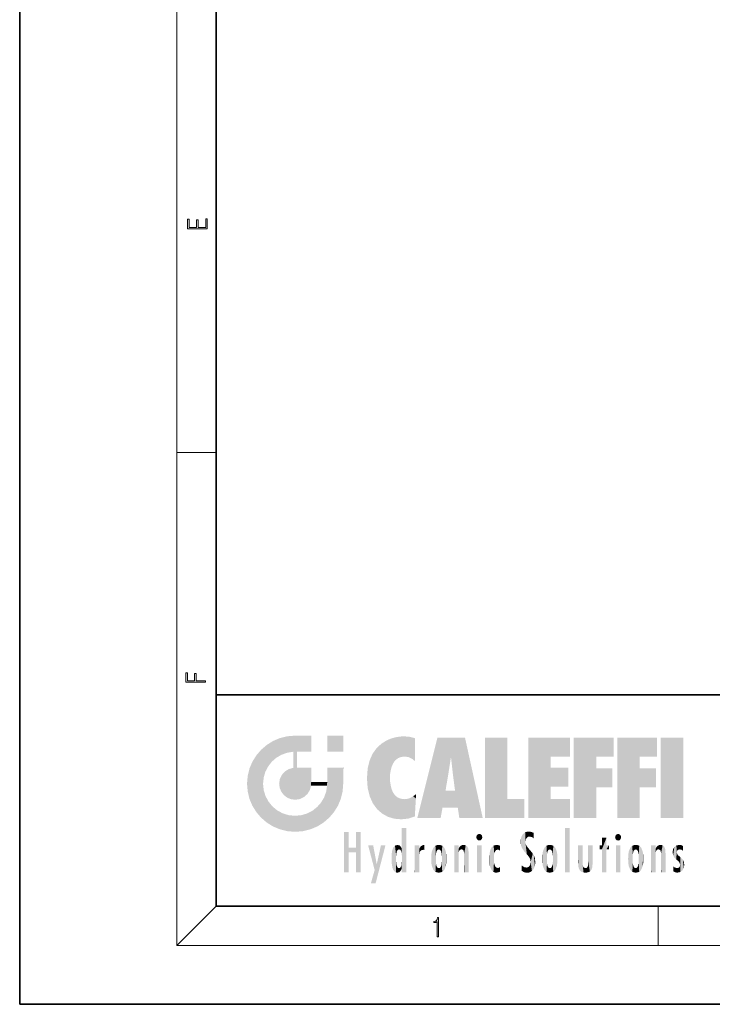
# Model space of a CAD drawing. Extents: x 0 to 210, y 0 to 297.
# Drawn here: x 0 to 70, y 0 to 100 of the extents above; entities that cross this region are included whole.
import ezdxf

# ---------------------------------------------------------------- set-up
doc = ezdxf.new("R2010")
doc.units = 0

msp = doc.modelspace()

# ---------------------------------------------------------------- linework, layer by layer
at = {"color": 7, "lineweight": 35}
for p, q in [((0, 297), (0, 0)), ((20, 287), (20, 10)), ((20, 31.5), (20, 10)), ((20, 31.5), (200, 31.5)), ((20, 10), (200, 10)), ((20, 10), (200, 10)), ((0, 0), (210, 0))]:
    msp.add_line(p, q, dxfattribs=at)
at = {"color": 7, "lineweight": 13}
for p, q in [((16, 291), (16, 6)), ((16, 56.17), (20, 56.17)), ((20, 10), (16, 6)), ((65, 6), (65, 10)), ((204, 6), (16, 6))]:
    msp.add_line(p, q, dxfattribs=at)
for points in [[(19.09, 78.94), (19.09, 79.95), (18.93, 79.95), (18.93, 79.08), (18.15, 79.08), (18.15, 79.85), (17.98, 79.85), (17.98, 79.08), (17.26, 79.08), (17.26, 79.93), (17.09, 79.93), (17.09, 78.94)], [(18.92, 32.78), (18.92, 32.92), (17.97, 32.92), (17.97, 33.66), (17.81, 33.66), (17.81, 32.92), (17.09, 32.92), (17.09, 33.73), (16.92, 33.73), (16.92, 32.78)], [(42.5, 6.87), (42.64, 6.87), (42.64, 8.82), (42.52, 8.82), (42.49, 8.64), (42.42, 8.52), (42.31, 8.45), (42.15, 8.44), (42.14, 8.44), (42.14, 8.32), (42.16, 8.32), (42.37, 8.34), (42.5, 8.42)]]:
    msp.add_lwpolyline(points, close=True, dxfattribs=at)
at = {"color": 114, "lineweight": 5}
for points in [[(25.79, 26.8), (26.13, 25.1), (26.49, 27.1), (26.65, 25.4)], [(27.24, 27.28), (26.49, 27.1), (27.24, 25.61), (26.65, 25.4)], [(27.24, 27.28), (27.24, 25.61), (28.04, 27.35), (27.86, 25.71)], [(28.21, 24.08), (28.04, 27.35), (28.04, 20.82), (27.86, 25.71)], [(28.16, 27.35), (28.08, 27.35), (28.21, 24.08), (28.04, 27.35)], [(28.35, 27.35), (28.16, 27.35), (28.23, 25.71), (28.21, 25.71)], [(28.21, 25.71), (28.16, 27.35), (28.21, 24.1), (28.21, 24.08)], [(28.35, 27.35), (28.23, 25.71), (28.85, 27.35), (28.94, 25.71)], [(29.65, 27.35), (28.85, 27.35), (29.39, 25.71), (28.94, 25.71)], [(29.65, 27.35), (29.39, 25.71), (29.63, 25.71), (29.56, 25.71)], [(29.65, 27.35), (29.63, 25.71), (29.67, 25.71)], [(29.67, 27.35), (29.65, 27.35), (29.67, 25.73), (29.67, 25.71)], [(29.67, 27.35), (29.67, 25.73), (29.67, 27.04), (29.67, 26.53)], [(29.67, 27.35), (29.67, 27.04), (29.67, 27.31), (29.67, 27.23)], [(32.93, 27.35), (32.93, 25.72), (31.3, 27.35), (31.3, 25.72)], [(32.93, 27.35), (31.3, 27.35), (32.93, 27.35)], [(38.23, 27.17), (37.76, 27.04), (37.87, 24.2), (37.79, 23.92)], [(38.23, 27.17), (37.87, 24.2), (38.11, 24.68), (37.99, 24.47)], [(38.23, 27.17), (38.11, 24.68), (38.69, 27.25), (38.26, 24.86)], [(38.26, 24.86), (38.51, 25.05), (38.69, 27.25), (38.81, 25.17)], [(38.69, 27.25), (38.81, 25.17), (39.08, 27.28), (39.18, 25.22)], [(39.08, 27.28), (39.18, 25.22), (39.68, 27.23), (39.59, 25.16)], [(39.68, 27.23), (39.59, 25.16), (39.97, 24.97)], [(40.25, 27.08), (39.68, 27.23), (40.25, 24.74), (39.97, 24.97)], [(40.25, 27.08), (40.25, 24.74), (40.25, 25.91), (40.25, 24.76)], [(40.25, 27.08), (40.25, 25.91), (40.25, 26.91), (40.25, 26.64)], [(40.25, 27.08), (40.25, 26.91), (40.25, 27.02)], [(42.85, 18.97), (42.52, 27.13), (40.48, 18.97)], [(45.33, 27.13), (42.52, 27.13), (44.07, 23.65), (43.9, 25.18)], [(43.9, 25.18), (42.52, 27.13), (43.04, 20.02), (42.85, 18.97)], [(45.33, 27.13), (44.07, 23.65), (44.09, 23.48), (44.07, 23.59)], [(45.33, 27.13), (44.09, 23.48), (44.21, 22.54), (44.12, 23.22)], [(45.33, 27.13), (44.21, 22.54), (44.32, 21.75), (44.31, 21.76)], [(45.33, 27.13), (44.32, 21.75), (44.75, 18.97), (44.59, 20.02)], [(45.33, 27.13), (44.75, 18.97), (47.13, 18.97)], [(47.35, 27.13), (49.64, 27.13), (47.35, 18.97), (49.64, 20.9)], [(54.06, 25.21), (51.76, 18.97), (56.03, 27.13), (51.76, 27.13)], [(54.06, 25.21), (56.03, 27.13), (56.03, 25.21)], [(58.69, 25.21), (56.39, 18.97), (60.45, 27.13), (56.39, 27.13)], [(58.69, 25.21), (60.45, 27.13), (60.45, 25.21)], [(63.12, 25.21), (60.82, 18.97), (64.88, 27.13), (60.82, 27.13)], [(63.12, 25.21), (64.88, 27.13), (64.88, 25.21)], [(67.55, 18.97), (65.25, 18.97), (67.55, 27.13), (65.25, 27.13)], [(67.55, 18.97), (67.55, 27.13), (67.55, 18.97)], [(25.15, 26.4), (24.58, 25.91), (24.84, 23.09), (24.77, 22.45)], [(25.15, 26.4), (24.84, 23.09), (25.3, 24.22), (25.01, 23.68)], [(25.15, 26.4), (25.3, 24.22), (25.79, 26.8)], [(25.3, 24.22), (25.67, 24.7), (25.79, 26.8), (26.13, 25.1)], [(35.94, 25.54), (35.95, 20.45), (36.34, 26.08), (36.38, 19.86)], [(36.34, 26.08), (36.38, 19.86), (36.8, 26.51), (36.9, 19.41)], [(36.8, 26.51), (36.9, 19.41), (37.28, 26.82), (37.49, 19.08)], [(37.28, 26.82), (37.49, 19.08), (37.76, 27.04)], [(37.49, 19.08), (37.69, 23.05), (37.76, 27.04), (37.71, 23.48)], [(37.76, 27.04), (37.71, 23.48), (37.79, 23.92)], [(23.69, 24.7), (24.09, 19.56), (24.09, 25.34), (24.58, 18.99)], [(24.58, 18.99), (24.58, 25.91), (24.09, 25.34)], [(25.15, 18.5), (24.77, 22.45), (24.58, 18.99), (24.58, 25.91)], [(28.04, 20.82), (27.86, 25.71), (27.86, 25.69)], [(28.04, 20.82), (27.86, 25.69), (27.86, 24.38), (27.86, 24.89)], [(28.21, 25.71), (28.21, 24.1), (28.21, 25.41), (28.21, 24.9)], [(28.21, 25.71), (28.21, 25.41), (28.21, 25.68), (28.21, 25.59)], [(35.63, 24.85), (35.95, 20.45), (35.94, 25.54)], [(43.9, 25.18), (43.04, 20.02), (43.35, 21.79), (43.35, 21.75)], [(43.9, 25.18), (43.35, 21.79), (43.39, 22.04), (43.37, 21.86)], [(43.9, 25.18), (43.39, 22.04), (43.66, 23.63), (43.48, 22.54)], [(43.9, 25.18), (43.66, 23.63), (43.78, 24.42), (43.66, 23.65)], [(54.06, 20.9), (51.76, 18.97), (54.06, 24.07), (54.06, 25.21)], [(56.39, 18.97), (58.69, 25.21), (58.69, 18.97), (58.69, 24.03)], [(60.82, 18.97), (63.12, 25.21), (63.12, 18.97), (63.12, 24.03)], [(23.21, 23.25), (23.39, 20.9), (23.39, 24), (23.69, 24.7)], [(23.39, 20.9), (23.69, 20.2), (23.69, 24.7), (24.09, 19.56)], [(27.4, 23.95), (27.61, 20.88), (27.86, 24.07)], [(28.04, 20.82), (27.86, 24.11), (27.61, 20.88), (27.86, 24.07)], [(28.04, 20.82), (27.86, 24.38), (27.86, 24.11), (27.86, 24.19)], [(28.52, 20.89), (28.25, 24.08), (28.04, 20.82), (28.21, 24.08)], [(28.52, 20.89), (28.49, 24.08), (28.25, 24.08), (28.32, 24.08)], [(28.52, 20.89), (28.94, 21.1), (28.49, 24.08), (28.94, 24.08)], [(29.66, 24.08), (28.94, 24.08), (29.29, 21.41), (28.94, 21.1)], [(29.66, 24.08), (29.29, 21.41), (29.66, 22.27), (29.54, 21.81)], [(29.67, 24.08), (29.66, 24.08), (29.67, 22.63), (29.66, 22.27)], [(29.67, 24.08), (29.67, 22.63), (29.67, 23.35), (29.67, 22.64)], [(29.67, 24.08), (29.67, 23.35), (29.67, 23.97), (29.67, 23.81)], [(29.67, 24.08), (29.67, 23.97), (29.67, 24.05)], [(31.5, 18.99), (31.34, 24.08), (31.3, 24.07), (31.3, 24.08)], [(31.5, 18.99), (31.3, 24.07), (31.3, 22.9), (31.3, 23.35)], [(31.5, 18.99), (31.42, 24.08), (31.34, 24.08)], [(31.99, 19.56), (31.61, 24.08), (31.5, 18.99), (31.42, 24.08)], [(32.39, 20.2), (32.12, 24.08), (31.99, 19.56), (31.61, 24.08)], [(32.92, 24.08), (32.12, 24.08), (32.68, 20.9), (32.39, 20.2)], [(32.92, 24.08), (32.68, 20.9), (32.93, 22.45), (32.87, 21.66)], [(32.93, 23.96), (32.93, 24.04), (32.92, 24.08), (32.93, 24.08)], [(32.93, 23.96), (32.92, 24.08), (32.93, 23.77), (32.93, 22.45)], [(35.42, 24.01), (35.63, 21.17), (35.63, 24.85), (35.95, 20.45)], [(54.06, 20.9), (54.06, 24.07), (54.06, 22.14)], [(54.06, 22.14), (54.06, 24.07), (55.83, 22.14), (55.83, 24.07)], [(23.14, 22.45), (23.21, 21.66), (23.21, 23.25), (23.39, 20.9)], [(26.48, 22.93), (26.63, 21.63), (26.69, 23.36), (26.89, 21.3)], [(26.69, 23.36), (26.89, 21.3), (27, 23.7), (27.22, 21.04)], [(27, 23.7), (27.22, 21.04), (27.4, 23.95), (27.61, 20.88)], [(32.93, 23.27), (32.93, 23.77), (32.93, 22.47), (32.93, 22.45)], [(35.35, 23), (35.42, 22.02), (35.42, 24.01), (35.63, 21.17)], [(38.14, 18.89), (37.71, 22.61), (37.49, 19.08), (37.69, 23.05)], [(58.69, 18.97), (58.69, 24.03), (58.69, 22.1), (60.33, 24.03)], [(58.69, 22.1), (60.33, 24.03), (60.33, 22.1)], [(63.12, 18.97), (63.12, 24.03), (63.12, 22.1), (64.76, 24.03)], [(63.12, 22.1), (64.76, 24.03), (64.76, 22.1)], [(25.03, 21.18), (24.84, 21.79), (25.15, 18.5), (24.77, 22.45)], [(26.41, 22.45), (26.47, 22.02), (26.48, 22.93), (26.63, 21.63)], [(29.67, 22.63), (29.66, 22.27), (29.71, 22.63), (29.67, 22.27)], [(30.48, 22.27), (29.71, 22.63), (29.67, 22.27)], [(30.48, 22.27), (29.98, 22.63), (29.71, 22.63), (29.79, 22.63)], [(30.48, 22.27), (30.98, 22.27), (29.98, 22.63), (30.49, 22.63)], [(31.29, 22.63), (30.49, 22.63), (31.17, 22.27), (30.98, 22.27)], [(31.5, 18.99), (31.29, 22.27), (30.99, 21.07), (31.2, 21.65)], [(31.29, 22.63), (31.17, 22.27), (31.29, 22.27), (31.25, 22.27)], [(31.5, 18.99), (31.3, 22.66), (31.29, 22.27), (31.3, 22.63)], [(31.29, 22.63), (31.29, 22.27), (31.3, 22.63)], [(31.5, 18.99), (31.3, 22.9), (31.3, 22.66), (31.3, 22.74)], [(37.87, 21.87), (37.79, 22.16), (38.14, 18.89), (37.71, 22.61)], [(25.33, 20.63), (25.03, 21.18), (25.79, 18.1), (25.15, 18.5)], [(30.68, 20.54), (30.93, 18.5), (30.99, 21.07)], [(31.5, 18.99), (30.99, 21.07), (30.93, 18.5)], [(37.87, 21.87), (38.14, 18.89), (37.98, 21.61)], [(38.14, 18.89), (38.1, 21.41), (37.98, 21.61)], [(38.83, 18.83), (38.25, 21.23), (38.14, 18.89), (38.1, 21.41)], [(38.78, 20.93), (38.49, 21.05), (38.83, 18.83), (38.25, 21.23)], [(39.65, 20.96), (40.22, 19.12), (40.05, 21.17), (40.33, 20.97)], [(40.05, 21.17), (40.33, 20.97), (40.35, 21.4), (40.34, 21.24)], [(40.35, 21.4), (40.34, 21.24), (40.35, 21.35)], [(44.59, 20.02), (43.4, 21.75), (43.04, 20.02), (43.35, 21.75)], [(44.59, 20.02), (44.22, 21.75), (43.4, 21.75), (44.08, 21.75)], [(44.59, 20.02), (44.32, 21.75), (44.22, 21.75), (44.28, 21.75)], [(25.33, 20.63), (25.79, 18.1), (25.73, 20.14)], [(25.73, 20.14), (25.79, 18.1), (26.21, 19.74), (26.49, 17.81)], [(29.81, 19.71), (30.29, 18.1), (30.28, 20.09)], [(30.68, 20.54), (30.28, 20.09), (30.93, 18.5), (30.29, 18.1)], [(39.13, 20.88), (38.78, 20.93), (39.54, 18.9), (38.83, 18.83)], [(39.13, 20.88), (39.54, 18.9), (39.41, 20.9)], [(39.41, 20.9), (39.54, 18.9), (39.65, 20.96), (40.22, 19.12)], [(40.28, 20.26), (40.33, 20.97), (40.22, 19.14), (40.22, 19.12)], [(47.35, 18.97), (49.64, 20.9), (51.37, 18.97), (51.37, 20.9)], [(54.06, 20.9), (56.03, 20.9), (51.76, 18.97), (56.03, 18.97)], [(26.21, 19.74), (26.49, 17.81), (26.77, 19.44), (27.24, 17.62)], [(26.77, 19.44), (27.24, 17.62), (27.38, 19.25), (28.04, 17.56)], [(27.38, 19.25), (28.04, 17.56), (28.04, 19.19)], [(28.04, 19.19), (28.04, 17.56), (28.67, 19.25), (28.83, 17.62)], [(28.67, 19.25), (28.83, 17.62), (29.27, 19.43), (29.59, 17.81)], [(29.27, 19.43), (29.59, 17.81), (29.81, 19.71), (30.29, 18.1)], [(33.5, 15.94), (33.5, 13.45), (33.5, 17.53), (33.01, 13.45)], [(33.5, 17.53), (33.01, 13.45), (33.01, 17.53)], [(34.72, 17.53), (34.23, 15.47), (34.23, 15.94), (33.5, 15.47)], [(34.72, 13.45), (34.23, 13.45), (34.72, 17.53), (34.23, 15.47)], [(34.72, 17.53), (34.23, 15.94), (34.23, 17.53)], [(38.89, 15.3), (38.88, 15.9), (38.89, 17.08)], [(38.9, 15.11), (38.89, 17.9), (38.94, 17.94), (38.89, 17.94)], [(38.9, 15.11), (38.89, 17.63), (38.89, 17.9), (38.89, 17.82)], [(38.9, 15.11), (38.89, 15.3), (38.89, 17.63), (38.89, 17.08)], [(38.9, 15.11), (38.94, 17.94), (38.91, 14.82)], [(38.95, 13.45), (38.91, 14.82), (39.19, 17.94), (38.94, 17.94)], [(38.95, 13.45), (39.19, 17.94), (39.05, 13.45)], [(39.3, 13.45), (39.05, 13.45), (39.29, 17.94), (39.19, 17.94)], [(39.3, 13.45), (39.29, 17.94), (39.35, 17.94)], [(39.35, 13.45), (39.3, 13.45), (39.35, 17.91), (39.35, 17.94)], [(39.35, 13.45), (39.35, 17.91), (39.35, 14.41), (39.35, 15.95)], [(46.52, 16.84), (46.63, 17.3), (46.48, 17.01), (46.52, 17.18)], [(46.52, 16.84), (46.94, 17.3), (46.63, 17.3), (46.79, 17.35)], [(46.52, 16.84), (47.09, 17.01), (46.94, 17.3), (47.05, 17.18)], [(51.04, 16.13), (51.13, 15.91), (51.03, 16.94), (51.18, 17.28)], [(51.38, 15.54), (51.31, 17.41), (51.13, 15.91), (51.18, 17.28)], [(51.38, 15.54), (51.47, 16.55), (51.31, 17.41), (51.45, 17.51)], [(51.62, 17.56), (51.45, 17.51), (51.52, 16.81), (51.47, 16.55)], [(51.62, 17.56), (51.52, 16.81), (51.8, 17.58), (51.67, 17)], [(51.67, 17), (51.77, 17.06), (51.8, 17.58), (51.9, 17.07)], [(51.8, 17.58), (51.9, 17.07), (52.07, 17.55), (52.14, 17.02)], [(52.07, 17.55), (52.14, 17.02), (52.32, 17.45)], [(52.32, 17.42), (52.32, 17.45), (52.31, 16.96), (52.14, 17.02)], [(52.32, 17.42), (52.31, 16.96), (52.32, 17.38), (52.32, 17.26)], [(55.98, 17.94), (55.98, 13.45), (55.52, 17.94), (55.52, 13.45)], [(55.98, 17.94), (55.52, 17.94), (55.98, 17.94)], [(60.65, 16.84), (60.76, 17.3), (60.61, 17.01), (60.65, 17.18)], [(60.65, 16.84), (61.07, 17.3), (60.76, 17.3), (60.92, 17.35)], [(60.65, 16.84), (61.22, 17.01), (61.07, 17.3), (61.18, 17.18)], [(36.13, 13.67), (35.47, 16.18), (36.34, 14.27), (35.98, 16.18)], [(36.23, 12.32), (36.34, 14.27), (37.23, 16.18), (36.35, 14.27)], [(37.23, 16.18), (36.35, 14.27), (36.77, 16.18)], [(38.03, 13.68), (38.03, 15.97), (38.19, 13.48), (38.2, 16.15)], [(38.19, 13.48), (38.2, 16.15), (38.3, 13.42)], [(38.44, 16.22), (38.33, 15.31), (38.2, 16.15), (38.32, 15.12)], [(38.2, 16.15), (38.32, 15.12), (38.3, 13.42), (38.32, 14.82)], [(38.47, 15.7), (38.39, 15.57), (38.44, 16.22), (38.33, 15.31)], [(38.64, 16.18), (38.47, 15.7), (38.44, 16.22)], [(38.64, 16.18), (38.62, 15.77), (38.47, 15.7), (38.52, 15.74)], [(38.62, 15.77), (38.64, 16.18), (38.71, 15.74), (38.74, 16.11)], [(38.71, 15.74), (38.74, 16.11), (38.76, 15.7), (38.88, 15.88)], [(40.23, 13.45), (40.27, 16.18), (40.21, 16.15), (40.21, 16.18)], [(40.23, 13.45), (40.21, 16.15), (40.21, 13.88), (40.21, 14.63)], [(40.56, 13.45), (40.37, 16.18), (40.23, 13.45), (40.27, 16.18)], [(40.56, 13.45), (40.63, 13.45), (40.37, 16.18), (40.62, 16.18)], [(40.67, 16.18), (40.62, 16.18), (40.67, 15.85), (40.63, 13.45)], [(40.67, 16.18), (40.67, 15.85), (40.67, 16.01), (40.67, 15.87)], [(40.67, 16.18), (40.67, 16.01), (40.67, 16.12)], [(40.78, 16.02), (40.86, 15.66), (40.91, 16.14), (40.97, 15.71)], [(40.91, 16.14), (40.97, 15.71), (41.04, 16.2), (41.12, 15.73)], [(41.2, 16.22), (41.04, 16.2), (41.16, 15.72), (41.12, 15.73)], [(41.2, 16.22), (41.16, 15.72), (41.2, 15.75), (41.2, 15.72)], [(41.2, 16.22), (41.2, 15.75), (41.2, 16.17), (41.2, 16.09)], [(42.09, 13.73), (42.19, 16.03), (42.19, 13.59), (42.32, 16.14)], [(42.19, 13.59), (42.32, 16.14), (42.32, 13.49)], [(42.47, 16.2), (42.37, 15.29), (42.32, 16.14), (42.36, 15.1)], [(42.32, 16.14), (42.36, 15.1), (42.32, 13.49)], [(42.51, 15.69), (42.43, 15.56), (42.47, 16.2), (42.37, 15.29)], [(42.66, 16.22), (42.51, 15.69), (42.47, 16.2)], [(42.66, 16.22), (42.66, 15.76), (42.51, 15.69), (42.56, 15.73)], [(42.66, 16.22), (42.85, 16.2), (42.66, 15.76), (42.77, 15.73)], [(42.85, 16.2), (42.82, 15.69), (42.77, 15.73)], [(43.01, 16.14), (42.9, 15.56), (42.85, 16.2), (42.82, 15.69)], [(42.97, 15.1), (42.96, 15.29), (43.01, 16.14), (42.9, 15.56)], [(43.14, 16.03), (43.01, 13.49), (43.01, 16.14), (42.97, 14.52)], [(43.01, 16.14), (42.97, 14.52), (42.97, 15.1), (42.97, 14.81)], [(44.29, 16.18), (44.23, 16.18), (44.57, 13.45), (44.25, 13.45)], [(44.25, 13.45), (44.23, 16.18), (44.23, 15), (44.23, 16.16)], [(44.29, 16.18), (44.57, 13.45), (44.39, 16.18)], [(44.64, 16.18), (44.39, 16.18), (44.64, 13.45), (44.57, 13.45)], [(44.69, 16.18), (44.64, 16.18), (44.69, 13.46), (44.69, 13.45)], [(44.64, 16.18), (44.64, 13.45), (44.69, 13.45)], [(44.69, 16.18), (44.69, 13.46), (44.69, 14.83), (44.69, 14.3)], [(44.69, 16.18), (44.69, 14.83), (44.69, 15.11), (44.69, 15.03)], [(44.69, 16.18), (44.69, 15.11), (44.69, 15.87), (44.69, 15.15)], [(44.69, 16.18), (44.69, 15.87), (44.69, 16.02), (44.69, 15.89)], [(44.69, 16.18), (44.69, 16.02), (44.69, 16.12)], [(44.78, 16.02), (44.84, 15.74), (44.89, 16.13), (44.96, 15.77)], [(44.89, 16.13), (44.96, 15.77), (45.03, 16.2), (45.07, 15.75)], [(45.03, 16.2), (45.07, 15.75), (45.19, 16.22)], [(45.07, 15.75), (45.14, 15.7), (45.19, 16.22), (45.2, 15.59)], [(45.19, 16.22), (45.2, 15.59), (45.4, 16.19), (45.24, 15.34)], [(45.26, 13.45), (45.58, 13.45), (45.24, 15.34), (45.4, 16.19)], [(45.58, 13.45), (45.54, 16.08), (45.4, 16.19)], [(45.65, 13.45), (45.65, 15.87), (45.58, 13.45), (45.54, 16.08)], [(46.52, 16.84), (46.94, 16.71), (47.09, 17.01), (47.05, 16.84)], [(46.52, 16.84), (46.63, 16.71), (46.94, 16.71), (46.79, 16.67)], [(47.01, 16.18), (47.01, 13.45), (46.55, 16.18), (46.55, 13.45)], [(47.01, 16.18), (46.55, 16.18), (47.01, 16.18)], [(48.22, 13.48), (48.24, 16.16), (48.08, 13.6), (48.04, 15.98)], [(48.28, 14.51), (48.27, 14.84), (48.22, 13.48), (48.24, 16.16)], [(48.24, 16.16), (48.31, 15.34), (48.53, 16.22), (48.39, 15.57)], [(48.27, 14.84), (48.28, 15.16), (48.24, 16.16), (48.31, 15.34)], [(48.39, 15.57), (48.5, 15.7), (48.53, 16.22), (48.67, 15.75)], [(48.53, 16.22), (48.67, 15.75), (48.72, 16.2), (48.8, 15.71)], [(48.9, 16.13), (48.72, 16.2), (48.89, 15.62), (48.8, 15.71)], [(48.9, 16.13), (48.89, 15.62), (48.9, 15.67), (48.9, 15.62)], [(48.9, 16.13), (48.9, 15.67), (48.9, 16.07), (48.9, 15.95)], [(51.04, 16.13), (51.03, 16.94), (50.98, 16.54)], [(51.62, 15.28), (51.5, 16.31), (51.38, 15.54), (51.47, 16.55)], [(51.62, 15.28), (51.62, 16.08), (51.5, 16.31), (51.6, 16.11)], [(51.65, 16.05), (51.62, 16.08), (51.84, 15.01), (51.62, 15.28)], [(51.65, 16.05), (51.84, 15.01), (51.73, 15.95)], [(52.31, 16.96), (52.14, 17.02), (52.31, 16.9)], [(53.62, 16.14), (53.62, 13.49), (53.49, 16.03), (53.49, 13.59)], [(53.77, 16.2), (53.67, 15.29), (53.62, 16.14)], [(53.67, 15.29), (53.66, 15.1), (53.62, 16.14), (53.66, 14.52)], [(53.62, 16.14), (53.66, 14.52), (53.62, 13.49), (53.67, 14.33)], [(53.77, 16.2), (53.81, 15.69), (53.67, 15.29), (53.73, 15.56)], [(53.96, 16.22), (53.81, 15.69), (53.77, 16.2)], [(53.96, 16.22), (53.96, 15.76), (53.81, 15.69), (53.86, 15.73)], [(53.96, 16.22), (54.15, 16.2), (53.96, 15.76), (54.07, 15.73)], [(54.15, 16.2), (54.12, 15.69), (54.07, 15.73)], [(54.31, 16.14), (54.2, 15.56), (54.15, 16.2), (54.12, 15.69)], [(54.27, 15.1), (54.26, 15.29), (54.31, 16.14), (54.2, 15.56)], [(54.27, 14.52), (54.31, 16.14), (54.26, 14.33), (54.31, 13.49)], [(54.27, 14.52), (54.27, 14.81), (54.31, 16.14), (54.27, 15.1)], [(54.31, 13.49), (54.31, 16.14), (54.44, 13.59), (54.44, 16.03)], [(56.87, 14.03), (56.9, 16.18), (56.84, 16.17), (56.84, 16.18)], [(56.87, 14.03), (56.84, 16.17), (56.84, 14.84), (56.84, 15.46)], [(56.87, 14.03), (56.9, 13.86), (56.9, 16.18), (57, 13.65)], [(56.9, 16.18), (57, 13.65), (57, 16.18), (57.1, 13.54)], [(57, 16.18), (57.1, 13.54), (57.25, 16.18), (57.23, 13.47)], [(57.25, 16.18), (57.23, 13.47), (57.3, 14.24), (57.39, 13.42)], [(57.3, 16.18), (57.25, 16.18), (57.3, 14.48), (57.3, 14.47)], [(57.25, 16.18), (57.3, 14.24), (57.3, 14.47)], [(57.3, 16.18), (57.3, 14.48), (57.3, 15.79), (57.3, 15.18)], [(57.3, 16.18), (57.3, 15.79), (57.3, 16.13), (57.3, 16.03)], [(58.04, 13.52), (57.98, 16.18), (57.86, 16.18), (57.91, 16.18)], [(58.04, 13.52), (57.86, 16.18), (57.86, 15.17), (57.86, 16.16)], [(58.29, 16.18), (57.98, 16.18), (58.14, 13.62), (58.04, 13.52)], [(58.29, 16.18), (58.14, 13.62), (58.27, 13.91), (58.22, 13.74)], [(58.29, 16.18), (58.27, 13.91), (58.32, 14.33)], [(58.32, 16.18), (58.29, 16.18), (58.32, 14.35), (58.32, 14.33)], [(58.32, 16.18), (58.32, 14.35), (58.32, 15.76), (58.32, 15.1)], [(58.32, 16.18), (58.32, 15.76), (58.32, 16.13), (58.32, 16.01)], [(59.73, 16.96), (59.27, 15.78), (59.27, 16.18), (59.02, 15.78)], [(59.27, 16.18), (59.02, 15.78), (59.02, 16.18)], [(59.73, 13.45), (59.27, 13.45), (59.73, 16.96), (59.27, 15.78)], [(59.73, 16.96), (59.27, 16.18), (59.27, 16.96)], [(59.73, 16.18), (59.73, 13.45), (59.73, 16.96)], [(59.73, 16.18), (59.97, 16.18), (59.73, 13.45), (59.73, 15.78)], [(59.73, 15.78), (59.97, 16.18), (59.97, 15.78)], [(60.65, 16.84), (61.07, 16.71), (61.22, 17.01), (61.18, 16.84)], [(60.65, 16.84), (60.76, 16.71), (61.07, 16.71), (60.92, 16.67)], [(61.14, 16.18), (61.14, 13.45), (60.69, 16.18), (60.69, 13.45)], [(61.14, 16.18), (60.69, 16.18), (61.14, 16.18)], [(62.14, 13.72), (62.23, 16.03), (62.23, 13.59), (62.36, 16.14)], [(62.23, 13.59), (62.36, 16.14), (62.36, 13.49)], [(62.52, 16.2), (62.41, 15.29), (62.36, 16.14), (62.4, 15.1)], [(62.36, 16.14), (62.4, 15.1), (62.36, 13.49)], [(62.55, 15.69), (62.47, 15.56), (62.52, 16.2), (62.41, 15.29)], [(62.71, 16.22), (62.55, 15.69), (62.52, 16.2)], [(62.71, 16.22), (62.71, 15.76), (62.55, 15.69), (62.6, 15.73)], [(62.71, 16.22), (62.9, 16.2), (62.71, 15.76), (62.81, 15.73)], [(62.9, 16.2), (62.86, 15.69), (62.81, 15.73)], [(63.06, 16.14), (62.94, 15.56), (62.9, 16.2), (62.86, 15.69)], [(63.01, 15.1), (63, 15.29), (63.06, 16.14), (62.94, 15.56)], [(63.18, 16.03), (63.06, 13.49), (63.06, 16.14), (63.01, 14.52)], [(63.06, 16.14), (63.01, 14.52), (63.01, 15.1), (63.01, 14.81)], [(64.33, 16.18), (64.27, 16.18), (64.61, 13.45), (64.29, 13.45)], [(64.29, 13.45), (64.27, 16.18), (64.27, 15), (64.27, 16.16)], [(64.33, 16.18), (64.61, 13.45), (64.43, 16.18)], [(64.68, 16.18), (64.43, 16.18), (64.68, 13.45), (64.61, 13.45)], [(64.73, 16.18), (64.68, 16.18), (64.73, 13.46), (64.73, 13.45)], [(64.68, 16.18), (64.68, 13.45), (64.73, 13.45)], [(64.73, 16.18), (64.73, 13.46), (64.73, 14.83), (64.73, 14.3)], [(64.73, 16.18), (64.73, 14.83), (64.73, 15.11), (64.73, 15.03)], [(64.73, 16.18), (64.73, 15.11), (64.73, 15.87), (64.73, 15.15)], [(64.73, 16.18), (64.73, 15.87), (64.73, 16.02), (64.73, 15.89)], [(64.73, 16.18), (64.73, 16.02), (64.73, 16.12)], [(64.83, 16.02), (64.88, 15.74), (64.94, 16.13), (65.01, 15.77)], [(64.94, 16.13), (65.01, 15.77), (65.07, 16.2), (65.11, 15.75)], [(65.07, 16.2), (65.11, 15.75), (65.24, 16.22)], [(65.11, 15.75), (65.19, 15.7), (65.24, 16.22), (65.25, 15.59)], [(65.24, 16.22), (65.25, 15.59), (65.44, 16.19), (65.28, 15.34)], [(65.3, 13.45), (65.62, 13.45), (65.28, 15.34), (65.44, 16.19)], [(65.62, 13.45), (65.58, 16.08), (65.44, 16.19)], [(65.69, 13.45), (65.69, 15.87), (65.62, 13.45), (65.58, 16.08)], [(66.64, 16.01), (66.84, 14.74), (66.85, 16.17), (66.87, 15.48)], [(66.85, 16.17), (66.92, 15.63), (67.11, 16.22)], [(66.85, 16.17), (66.87, 15.48), (66.92, 15.63)], [(66.92, 15.63), (67.03, 15.73), (67.11, 16.22), (67.19, 15.77)], [(67.11, 16.22), (67.19, 15.77), (67.33, 16.2), (67.37, 15.73)], [(67.53, 16.11), (67.33, 16.2), (67.53, 15.62), (67.37, 15.73)], [(67.53, 16.11), (67.53, 15.62), (67.53, 15.94), (67.53, 15.67)], [(67.53, 16.11), (67.53, 15.94), (67.53, 16.04)], [(34.23, 15.94), (33.5, 15.47), (33.5, 15.94), (33.5, 13.45)], [(37.87, 14.35), (37.85, 14.85), (37.95, 13.86), (37.87, 15.34)], [(37.87, 15.34), (37.91, 15.61), (37.95, 13.86), (37.96, 15.8)], [(37.95, 13.86), (37.96, 15.8), (38.03, 13.68), (38.03, 15.97)], [(38.76, 15.7), (38.88, 15.88), (38.83, 15.57)], [(38.89, 15.3), (38.83, 15.57), (38.88, 15.9), (38.88, 15.88)], [(40.63, 13.45), (40.68, 13.45), (40.67, 15.85), (40.68, 15.17)], [(40.67, 15.85), (40.68, 15.17), (40.68, 15.85), (40.72, 15.47)], [(40.68, 15.85), (40.72, 15.47), (40.78, 16.02)], [(40.68, 15.17), (40.68, 13.45), (40.68, 14.16), (40.68, 13.46)], [(40.68, 15.17), (40.68, 14.16), (40.68, 15.01), (40.68, 14.78)], [(40.68, 15.17), (40.68, 15.01), (40.68, 15.12)], [(40.72, 15.47), (40.77, 15.58), (40.78, 16.02), (40.86, 15.66)], [(41.89, 14.81), (41.91, 15.31), (41.91, 14.31), (41.96, 15.57)], [(41.91, 14.31), (41.96, 15.57), (41.96, 14.06), (42.09, 15.9)], [(41.96, 14.06), (42.09, 15.9), (42.09, 13.73), (42.19, 16.03)], [(42.36, 15.1), (42.36, 14.52), (42.32, 13.49), (42.37, 14.33)], [(42.36, 14.81), (42.36, 14.52), (42.36, 15.1)], [(43.24, 15.9), (43.14, 13.59), (43.14, 16.03), (43.01, 13.49)], [(43.37, 15.57), (43.24, 13.73), (43.24, 15.9), (43.14, 13.59)], [(43.41, 15.31), (43.37, 14.06), (43.37, 15.57), (43.24, 13.73)], [(43.44, 14.81), (43.41, 14.31), (43.41, 15.31), (43.37, 14.06)], [(44.7, 15.87), (44.69, 15.87), (44.7, 15.51), (44.69, 15.38)], [(44.69, 15.38), (44.69, 15.87), (44.69, 15.15)], [(44.7, 15.51), (44.76, 15.66), (44.78, 16.02), (44.84, 15.74)], [(44.7, 15.87), (44.7, 15.51), (44.78, 16.02)], [(45.26, 13.45), (45.24, 15.34), (45.24, 14.23), (45.24, 15.32)], [(45.69, 13.45), (45.68, 15.7), (45.65, 13.45), (45.65, 15.87)], [(45.69, 15.33), (45.68, 15.7), (45.69, 13.46), (45.69, 13.45)], [(45.69, 15.33), (45.69, 13.46), (45.69, 14.9), (45.69, 14.23)], [(45.69, 15.33), (45.69, 14.9), (45.69, 15.27), (45.69, 15.16)], [(47.8, 14.79), (47.82, 14.33), (47.83, 15.34), (47.86, 14.09)], [(47.83, 15.34), (47.86, 14.09), (47.88, 15.62), (47.98, 13.76)], [(47.98, 13.76), (47.95, 15.81), (47.88, 15.62)], [(48.08, 13.6), (48.04, 15.98), (47.98, 13.76), (47.95, 15.81)], [(51.73, 15.95), (51.84, 15.01), (51.93, 15.7), (51.96, 14.78)], [(51.93, 15.7), (51.96, 14.78), (51.97, 15.66), (52.01, 14.49)], [(51.97, 15.66), (52.01, 14.49), (52.23, 15.34)], [(52.27, 13.71), (52.23, 15.34), (52.14, 13.57), (52.01, 14.49)], [(52.44, 14.05), (52.33, 15.18), (52.27, 13.71), (52.23, 15.34)], [(52.49, 14.46), (52.43, 14.93), (52.44, 14.05), (52.33, 15.18)], [(53.22, 15.31), (53.22, 14.31), (53.19, 14.81)], [(53.26, 15.57), (53.26, 14.06), (53.22, 15.31), (53.22, 14.31)], [(53.39, 15.9), (53.39, 13.73), (53.26, 15.57), (53.26, 14.06)], [(53.49, 16.03), (53.49, 13.59), (53.39, 15.9), (53.39, 13.73)], [(53.66, 14.81), (53.66, 14.52), (53.66, 15.1)], [(54.44, 13.59), (54.44, 16.03), (54.54, 13.73), (54.54, 15.9)], [(54.54, 13.73), (54.54, 15.9), (54.67, 14.06), (54.67, 15.57)], [(54.67, 14.06), (54.67, 15.57), (54.71, 14.31), (54.71, 15.31)], [(54.71, 14.31), (54.71, 15.31), (54.74, 14.81)], [(58.04, 13.52), (57.86, 15.17), (57.86, 14.55), (57.86, 14.71)], [(61.93, 14.81), (61.96, 15.31), (61.96, 14.31), (62, 15.57)], [(61.96, 14.31), (62, 15.57), (62, 14.06), (62.14, 15.9)], [(62, 14.06), (62.14, 15.9), (62.14, 13.72), (62.23, 16.03)], [(62.4, 15.1), (62.4, 14.52), (62.36, 13.49), (62.41, 14.33)], [(62.4, 14.81), (62.4, 14.52), (62.4, 15.1)], [(63.28, 15.9), (63.18, 13.59), (63.18, 16.03), (63.06, 13.49)], [(63.41, 15.57), (63.28, 13.73), (63.28, 15.9), (63.18, 13.59)], [(63.46, 15.31), (63.41, 14.06), (63.41, 15.57), (63.28, 13.73)], [(63.48, 14.81), (63.46, 14.31), (63.46, 15.31), (63.41, 14.06)], [(64.74, 15.87), (64.73, 15.87), (64.75, 15.51), (64.73, 15.38)], [(64.73, 15.38), (64.73, 15.87), (64.73, 15.15)], [(64.74, 15.87), (64.75, 15.51), (64.83, 16.02)], [(64.75, 15.51), (64.8, 15.66), (64.83, 16.02), (64.88, 15.74)], [(65.3, 13.45), (65.28, 15.34), (65.28, 14.23), (65.28, 15.32)], [(65.74, 13.45), (65.72, 15.7), (65.69, 13.45), (65.69, 15.87)], [(65.74, 15.33), (65.72, 15.7), (65.74, 13.46), (65.74, 13.45)], [(65.74, 15.33), (65.74, 13.46), (65.74, 14.9), (65.74, 14.23)], [(65.74, 15.33), (65.74, 14.9), (65.74, 15.27), (65.74, 15.16)], [(66.5, 15.78), (66.46, 15.48), (66.64, 16.01), (66.51, 15.15)], [(66.51, 15.15), (66.6, 14.99), (66.64, 16.01), (66.84, 14.74)], [(67.08, 14.53), (66.87, 15.48), (66.84, 14.74)], [(67.08, 14.53), (67.02, 15.17), (66.87, 15.48), (66.94, 15.28)], [(67.26, 14.97), (67.02, 15.17), (67.17, 14.41), (67.08, 14.53)], [(36.23, 12.32), (35.75, 12.32), (36.34, 14.27), (36.13, 13.67)], [(38.3, 13.42), (38.32, 14.82), (38.32, 14.51)], [(38.33, 14.32), (38.43, 13.4), (38.32, 14.51), (38.3, 13.42)], [(38.33, 14.32), (38.39, 14.06), (38.43, 13.4), (38.47, 13.92)], [(38.74, 13.53), (38.76, 13.93), (38.89, 13.8), (38.83, 14.06)], [(38.89, 13.8), (38.83, 14.06), (38.89, 14.33)], [(38.95, 13.45), (38.89, 13.45), (38.91, 14.82), (38.9, 14.52)], [(38.9, 14.52), (38.89, 13.45), (38.89, 13.62), (38.89, 13.47)], [(38.9, 14.52), (38.89, 13.62), (38.89, 13.77), (38.89, 13.73)], [(38.9, 14.52), (38.89, 13.77), (38.89, 14.33), (38.89, 13.8)], [(39.35, 13.45), (39.35, 14.41), (39.35, 13.57), (39.35, 13.83)], [(42.32, 13.49), (42.37, 14.33), (42.47, 13.43), (42.43, 14.07)], [(42.47, 13.43), (42.43, 14.07), (42.51, 13.94)], [(42.77, 13.89), (42.82, 13.94), (42.85, 13.43), (42.9, 14.07)], [(42.85, 13.43), (42.9, 14.07), (43.01, 13.49), (42.96, 14.33)], [(43.01, 13.49), (42.96, 14.33), (42.97, 14.52)], [(44.25, 13.45), (44.23, 15), (44.23, 13.68), (44.23, 14.05)], [(45.26, 13.45), (45.24, 14.23), (45.24, 13.56), (45.24, 13.73)], [(48.36, 13.42), (48.3, 14.32), (48.22, 13.48), (48.28, 14.51)], [(48.36, 13.42), (48.52, 13.4), (48.3, 14.32), (48.39, 14.07)], [(48.52, 13.4), (48.5, 13.93), (48.39, 14.07)], [(51.35, 13.44), (51.29, 14), (51.1, 14.11), (51.1, 14.13)], [(51.35, 13.44), (51.1, 14.11), (51.1, 13.64), (51.1, 13.73)], [(51.82, 14), (51.98, 13.47), (51.91, 14.09)], [(51.98, 13.47), (51.96, 14.21), (51.91, 14.09)], [(52.14, 13.57), (52.01, 14.49), (51.98, 13.47), (51.96, 14.21)], [(53.62, 13.49), (53.67, 14.33), (53.77, 13.43), (53.73, 14.07)], [(53.77, 13.43), (53.73, 14.07), (53.81, 13.94)], [(54.07, 13.89), (54.12, 13.94), (54.15, 13.43), (54.2, 14.07)], [(54.15, 13.43), (54.2, 14.07), (54.31, 13.49), (54.26, 14.33)], [(56.87, 14.03), (56.84, 14.84), (56.84, 14.49), (56.84, 14.6)], [(56.87, 14.03), (56.84, 14.49), (56.84, 14.44)], [(57.3, 14.24), (57.39, 13.42), (57.32, 14.12)], [(57.39, 13.42), (57.37, 13.97), (57.32, 14.12)], [(57.85, 13.43), (57.86, 14.21), (57.79, 13.96), (57.84, 14.1)], [(58.04, 13.52), (57.86, 14.44), (57.85, 13.43), (57.86, 14.21)], [(58.04, 13.52), (57.86, 14.55), (57.86, 14.44), (57.86, 14.47)], [(62.36, 13.49), (62.41, 14.33), (62.52, 13.43), (62.47, 14.07)], [(62.52, 13.43), (62.47, 14.07), (62.55, 13.94)], [(62.81, 13.89), (62.86, 13.94), (62.9, 13.43), (62.94, 14.07)], [(62.9, 13.43), (62.94, 14.07), (63.06, 13.49), (63, 14.33)], [(63.06, 13.49), (63, 14.33), (63.01, 14.52)], [(64.29, 13.45), (64.27, 15), (64.27, 13.68), (64.27, 14.05)], [(65.3, 13.45), (65.28, 14.23), (65.28, 13.56), (65.28, 13.73)], [(67.26, 14.97), (67.17, 14.41), (67.23, 14.2)], [(67.23, 13.46), (67.23, 14.2), (67.19, 14.02)], [(67.46, 13.63), (67.26, 14.97), (67.23, 13.46), (67.23, 14.2)], [(67.6, 13.88), (67.5, 14.71), (67.46, 13.63), (67.26, 14.97)], [(67.65, 14.21), (67.59, 14.55), (67.6, 13.88), (67.5, 14.71)], [(38.43, 13.4), (38.47, 13.92), (38.64, 13.45), (38.52, 13.88)], [(38.52, 13.88), (38.62, 13.86), (38.64, 13.45), (38.71, 13.88)], [(38.64, 13.45), (38.71, 13.88), (38.74, 13.53), (38.76, 13.93)], [(39.35, 13.45), (39.35, 13.57), (39.35, 13.49)], [(40.23, 13.45), (40.21, 13.88), (40.21, 13.5), (40.21, 13.62)], [(40.23, 13.45), (40.21, 13.5), (40.21, 13.45)], [(42.66, 13.4), (42.47, 13.43), (42.56, 13.89), (42.51, 13.94)], [(42.66, 13.4), (42.56, 13.89), (42.77, 13.89), (42.66, 13.87)], [(42.66, 13.4), (42.77, 13.89), (42.85, 13.43)], [(44.25, 13.45), (44.23, 13.68), (44.23, 13.47), (44.23, 13.52)], [(44.25, 13.45), (44.23, 13.47), (44.23, 13.45)], [(45.26, 13.45), (45.24, 13.56), (45.24, 13.45), (45.24, 13.48)], [(48.72, 13.43), (48.66, 13.88), (48.52, 13.4), (48.5, 13.93)], [(48.9, 13.51), (48.75, 13.89), (48.72, 13.43), (48.66, 13.88)], [(48.9, 13.98), (48.75, 13.89), (48.9, 13.53), (48.9, 13.51)], [(48.9, 13.98), (48.9, 13.53), (48.9, 13.93), (48.9, 13.86)], [(51.35, 13.44), (51.1, 13.64), (51.1, 13.59)], [(51.4, 13.95), (51.29, 14), (51.63, 13.39), (51.35, 13.44)], [(51.4, 13.95), (51.63, 13.39), (51.58, 13.92)], [(51.58, 13.92), (51.63, 13.39), (51.71, 13.94), (51.82, 13.41)], [(51.71, 13.94), (51.82, 13.41), (51.82, 14), (51.98, 13.47)], [(53.96, 13.4), (53.77, 13.43), (53.86, 13.89), (53.81, 13.94)], [(53.96, 13.4), (53.86, 13.89), (54.07, 13.89), (53.96, 13.87)], [(53.96, 13.4), (54.07, 13.89), (54.15, 13.43)], [(57.6, 13.4), (57.46, 13.9), (57.39, 13.42), (57.37, 13.97)], [(57.71, 13.89), (57.58, 13.87), (57.6, 13.4), (57.46, 13.9)], [(57.85, 13.43), (57.79, 13.96), (57.6, 13.4), (57.71, 13.89)], [(62.71, 13.4), (62.52, 13.43), (62.6, 13.89), (62.55, 13.94)], [(62.71, 13.4), (62.6, 13.89), (62.81, 13.89), (62.71, 13.87)], [(62.71, 13.4), (62.81, 13.89), (62.9, 13.43)], [(64.29, 13.45), (64.27, 13.68), (64.27, 13.47), (64.27, 13.52)], [(64.29, 13.45), (64.27, 13.47), (64.27, 13.45)], [(65.3, 13.45), (65.28, 13.56), (65.28, 13.45), (65.28, 13.48)], [(66.73, 13.43), (66.69, 13.92), (66.54, 13.98), (66.54, 14.03)], [(66.73, 13.43), (66.54, 13.98), (66.54, 13.6), (66.54, 13.71)], [(66.73, 13.43), (66.54, 13.6), (66.54, 13.53)], [(66.69, 13.92), (66.73, 13.43), (66.92, 13.86), (66.94, 13.4)], [(66.92, 13.86), (66.94, 13.4), (67.09, 13.9), (67.23, 13.46)], [(67.09, 13.9), (67.23, 13.46), (67.19, 14.02)]]:
    msp.add_solid(points, dxfattribs=at)

doc.saveas('drawing.dxf')
